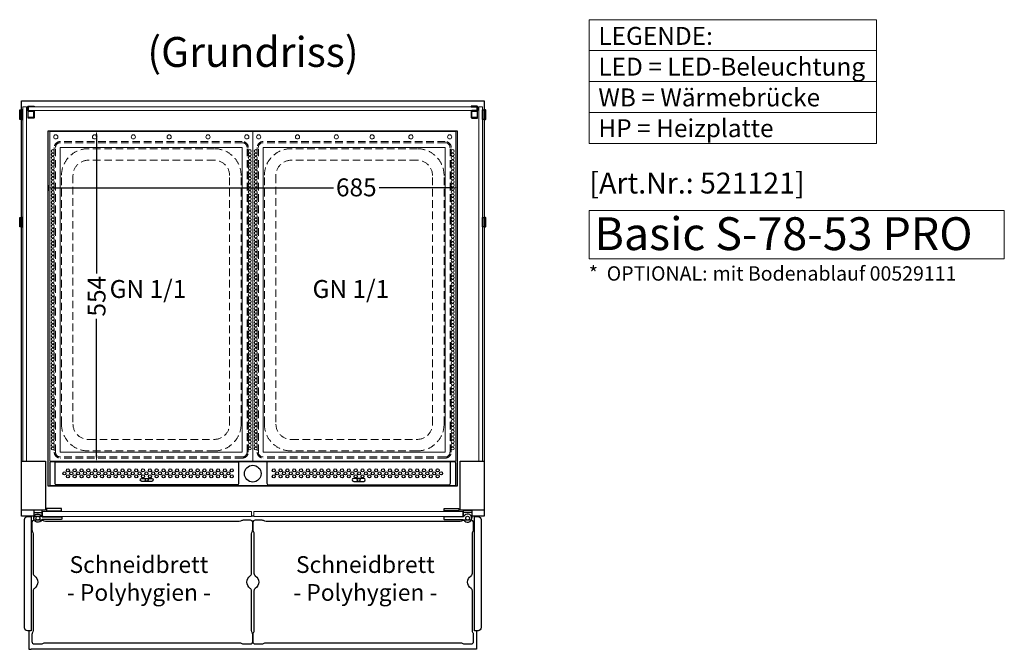
# Model space of a CAD drawing. Units: millimetres. Extents: x 19536 to 73036, y -30903 to 20197.
# Drawn here: x 67855 to 69505, y -19820 to -18766 of the extents above; entities that cross this region are included whole.
import ezdxf
from ezdxf.enums import TextEntityAlignment as Align

# ---------------------------------------------------------------- set-up
doc = ezdxf.new("R2010")
doc.units = ezdxf.units.MM
doc.header["$LTSCALE"] = 2
doc.header["$PDSIZE"] = 5
doc.linetypes.add('AUSGEZOGEN', pattern=[0])
doc.linetypes.add('VERDECKT', pattern=[9.525, 6.35, -3.175])
for name, color, linetype, lineweight in [('A_BEMASSUNG', 1, 'Continuous', 13), ('A_GLAS', 4, 'Continuous', 20), ('A_HILFSLINIEN', 7, 'Continuous', 13), ('A_TEXT', 7, 'Continuous', 20), ('A_VERDECKT', 5, 'VERDECKT', 13), ('A_VOLL', 3, 'Continuous', 30)]:
    doc.layers.add(name, color=color, linetype=linetype, lineweight=lineweight)
doc.styles.add('ARIAL', font='arial.ttf')
doc.styles.add('Arial_0', font='arial.ttf')
doc.styles.add('Arial_28', font='arial.ttf', dxfattribs={"height": 28})
doc.styles.add('Arial_35', font='arial.ttf', dxfattribs={"height": 35})
doc.styles.add('Arial_55', font='arial.ttf', dxfattribs={"height": 55})
doc.dimstyles.new('STANDARD_klein', dxfattribs={"dimtxt": 30, "dimasz": 10, "dimexe": 5, "dimexo": 10, "dimgap": 5, "dimtad": 0, "dimdec": 0, "dimdsep": 46, "dimtxsty": 'Arial_0', "dimcen": 0.09, "dimclrt": 7, "dimazin": 2, "dimtm": 1e-09, "dimtfac": 1, "dimtdec": 0, "dimtmove": 2, "dimatfit": 3, "dimfxl": 1, "dimtolj": 1, "dimtzin": 0, "dimarcsym": 0})

# ---------------------------------------------------------------- blocks, each defined once
blk = doc.blocks.new('*D6975')
at = {"layer": 'A_BEMASSUNG', "color": 0, "lineweight": -2, "ltscale": 2, "transparency": 16777216}
for p, q in [((67903.2, -19042.5), (67903.2, -19052)), ((67913.2, -19047), (68380.8, -19047)), ((68578.2, -19047), (68457.5, -19047)), ((68588.2, -19040.7), (68588.2, -19052))]:
    blk.add_line(p, q, dxfattribs=at)
at = {"layer": 'A_BEMASSUNG', "color": 0, "ltscale": 2, "transparency": 16777216}
for points in [[(67913.2, -19045.3), (67913.2, -19048.7), (67903.2, -19047)], [(68578.2, -19045.3), (68578.2, -19048.7), (68588.2, -19047)]]:
    blk.add_solid(points, dxfattribs=at)
at = {"layer": 'DEFPOINTS', "color": 0, "ltscale": 2, "transparency": 16777216}
for p in [(67903.2, -19032.5), (68588.2, -19030.7), (68588.2, -19047)]:
    blk.add_point(p, dxfattribs=at)
at = {"layer": 'A_BEMASSUNG', "color": 7, "ltscale": 2, "transparency": 16777216, "insert": (68419.2, -19046.3), "char_height": 30, "attachment_point": 5, "style": 'Arial_0'}
blk.add_mtext('\\A1;685', dxfattribs=at)
blk = doc.blocks.new('*D6976')
at = {"layer": 'A_BEMASSUNG', "color": 0, "lineweight": -2, "ltscale": 2, "transparency": 16777216}
for p, q in [((67980, -18951.5), (67989, -18951.5)), ((67984, -18961.5), (67984, -19190.4)), ((67984, -19495.5), (67984, -19266.6)), ((67984.2, -19505.5), (67989, -19505.5))]:
    blk.add_line(p, q, dxfattribs=at)
at = {"layer": 'A_BEMASSUNG', "color": 0, "ltscale": 2, "transparency": 16777216}
for points in [[(67982.3, -18961.5), (67985.7, -18961.5), (67984, -18951.5)], [(67982.3, -19495.5), (67985.7, -19495.5), (67984, -19505.5)]]:
    blk.add_solid(points, dxfattribs=at)
at = {"layer": 'DEFPOINTS', "color": 0, "ltscale": 2, "transparency": 16777216}
for p in [(67970, -18951.5), (67974.2, -19505.5), (67984, -19505.5)]:
    blk.add_point(p, dxfattribs=at)
at = {"layer": 'A_BEMASSUNG', "color": 7, "ltscale": 2, "transparency": 16777216, "insert": (67984, -19228.5), "char_height": 30, "attachment_point": 5, "rotation": 90, "style": 'Arial_0'}
blk.add_mtext('\\A1;554', dxfattribs=at)
blk = doc.blocks.new('GN-Schale_1-1')
at = {"layer": 'A_VERDECKT'}
for p, q in [((152.5, 265), (-152.5, 265)), ((-162.5, 255), (-162.5, -255)), ((-160.5, -255), (-160.5, 255)), ((152.5, 263), (-152.5, 263)), ((105.5, 253), (-105.5, 253)), ((160.5, -255), (160.5, 255)), ((162.5, -255), (162.5, 255)), ((105.5, 233.67), (-105.5, 233.67)), ((-150.5, -208), (-150.5, 208)), ((-131.17, 208), (-131.17, -208)), ((131.17, -208), (131.17, 208)), ((150.5, -208), (150.5, 208)), ((-105.5, -233.67), (105.5, -233.67)), ((152.5, -263), (-152.5, -263)), ((105.5, -253), (-105.5, -253)), ((152.5, -265), (-152.5, -265))]:
    blk.add_line(p, q, dxfattribs=at)
for centre, radius, start, end in [((-152.5, 255), 10, 90, 180), ((152.5, 255), 10, 0, 90), ((-152.5, 255), 8, 90, 180), ((-105.5, 208), 45, 90, 180), ((105.5, 208), 45, 0, 90), ((152.5, 255), 8, 0, 90), ((-105.5, 208), 25.67, 90, 180), ((105.5, 208), 25.67, 0, 90), ((-105.5, -208), 45, 180, 270), ((-105.5, -208), 25.67, 180, 270), ((105.5, -208), 45, 270, 0), ((105.5, -208), 25.67, 270, 0), ((-152.5, -255), 10, 180, 270), ((-152.5, -255), 8, 180, 270), ((152.5, -255), 8, 270, 0), ((152.5, -255), 10, 270, 0)]:
    blk.add_arc(centre, radius, start, end, dxfattribs=at)
at = {"layer": 'A_HILFSLINIEN', "style": 'ARIAL'}
blk.add_text('GN 1/1', height=30, dxfattribs=at).set_placement((-69.795719, 3.126094))
blk = doc.blocks.new('Einhängerahmen GN1-1_final')
at = {"layer": 'A_VOLL', "color": 65, "lineweight": 9, "ltscale": 2}
for points in [[(-170, -270), (170, -270), (170, 282), (-170, 282)], [(-152.5, -255), (152.5, -255), (152.5, 255), (-152.5, 255)]]:
    blk.add_lwpolyline(points, close=True, dxfattribs=at)
for centre, radius in [((-160, 272.7), 3.5), ((-95, 272.7), 3.5), ((-30, 272.7), 3.5), ((30, 272.7), 3.5), ((95, 272.7), 3.5), ((160, 272.7), 3.5), ((-165, 248.9), 2.5), ((165, 248.9), 2.5), ((-165, 243.1), 2.5), ((-165, 237.4), 2.5), ((-165, 231.7), 2.5), ((165, 243.1), 2.5), ((165, 237.4), 2.5), ((165, 231.7), 2.5), ((-165, 226), 2.5), ((-165, 220.3), 2.5), ((-165, 214.5), 2.5), ((165, 226), 2.5), ((165, 220.3), 2.5), ((165, 214.5), 2.5), ((-165, 208.8), 2.5), ((-165, 203.1), 2.5), ((-165, 197.4), 2.5), ((165, 208.8), 2.5), ((165, 203.1), 2.5), ((165, 197.4), 2.5), ((-165, 191.7), 2.5), ((-165, 185.9), 2.5), ((-165, 180.2), 2.5), ((165, 191.7), 2.5), ((165, 185.9), 2.5), ((165, 180.2), 2.5), ((-165, 174.5), 2.5), ((-165, 168.8), 2.5), ((-165, 163), 2.5), ((165, 174.5), 2.5), ((165, 168.8), 2.5), ((165, 163), 2.5), ((-165, 157.3), 2.5), ((-165, 151.6), 2.5), ((165, 157.3), 2.5), ((165, 151.6), 2.5), ((-165, 145.9), 2.5), ((-165, 140.2), 2.5), ((-165, 134.4), 2.5), ((165, 145.9), 2.5), ((165, 140.2), 2.5), ((165, 134.4), 2.5), ((-165, 128.7), 2.5), ((-165, 123), 2.5), ((-165, 117.3), 2.5), ((165, 128.7), 2.5), ((165, 123), 2.5), ((165, 117.3), 2.5), ((-165, 111.6), 2.5), ((-165, 105.8), 2.5), ((-165, 100.1), 2.5), ((165, 111.6), 2.5), ((165, 105.8), 2.5), ((165, 100.1), 2.5), ((-165, 94.4), 2.5), ((-165, 88.7), 2.5), ((-165, 83), 2.5), ((165, 94.4), 2.5), ((165, 88.7), 2.5), ((165, 83), 2.5), ((-165, 77.2), 2.5), ((-165, 71.5), 2.5), ((-165, 65.8), 2.5), ((165, 77.2), 2.5), ((165, 71.5), 2.5), ((165, 65.8), 2.5), ((-165, 60.1), 2.5), ((-165, 54.4), 2.5), ((-165, 48.6), 2.5), ((165, 60.1), 2.5), ((165, 54.4), 2.5), ((165, 48.6), 2.5), ((-165, 42.9), 2.5), ((-165, 37.2), 2.5), ((-165, 31.5), 2.5), ((165, 42.9), 2.5), ((165, 37.2), 2.5), ((165, 31.5), 2.5), ((-165, 25.7), 2.5), ((-165, 20), 2.5), ((-165, 14.3), 2.5), ((165, 25.7), 2.5), ((165, 20), 2.5), ((165, 14.3), 2.5), ((-165, 8.6), 2.5), ((-165, 2.9), 2.5), ((165, 8.6), 2.5), ((165, 2.9), 2.5), ((-165, -2.9), 2.5), ((-165, -8.6), 2.5), ((-165, -14.3), 2.5), ((165, -2.9), 2.5), ((165, -8.6), 2.5), ((165, -14.3), 2.5), ((-165, -20), 2.5), ((-165, -25.7), 2.5), ((-165, -31.5), 2.5), ((165, -20), 2.5), ((165, -25.7), 2.5), ((165, -31.5), 2.5), ((-165, -37.2), 2.5), ((-165, -42.9), 2.5), ((-165, -48.6), 2.5), ((165, -37.2), 2.5), ((165, -42.9), 2.5), ((165, -48.6), 2.5), ((-165, -54.3), 2.5), ((-165, -60.1), 2.5), ((-165, -65.8), 2.5), ((165, -54.3), 2.5), ((165, -60.1), 2.5), ((165, -65.8), 2.5), ((-165, -71.5), 2.5), ((-165, -77.2), 2.5), ((-165, -83), 2.5), ((165, -71.5), 2.5), ((165, -77.2), 2.5), ((165, -83), 2.5), ((-165, -88.7), 2.5), ((-165, -94.4), 2.5), ((-165, -100.1), 2.5), ((165, -88.7), 2.5), ((165, -94.4), 2.5), ((165, -100.1), 2.5), ((-165, -105.8), 2.5), ((-165, -111.6), 2.5), ((-165, -117.3), 2.5), ((165, -105.8), 2.5), ((165, -111.6), 2.5), ((165, -117.3), 2.5), ((-165, -123), 2.5), ((-165, -128.7), 2.5), ((-165, -134.4), 2.5), ((165, -123), 2.5), ((165, -128.7), 2.5), ((165, -134.4), 2.5), ((-165, -140.2), 2.5), ((-165, -145.9), 2.5), ((165, -140.2), 2.5), ((165, -145.9), 2.5), ((-165, -151.6), 2.5), ((-165, -157.3), 2.5), ((-165, -163), 2.5), ((165, -151.6), 2.5), ((165, -157.3), 2.5), ((165, -163), 2.5), ((-165, -168.8), 2.5), ((-165, -174.5), 2.5), ((-165, -180.2), 2.5), ((165, -168.8), 2.5), ((165, -174.5), 2.5), ((165, -180.2), 2.5), ((-165, -185.9), 2.5), ((-165, -191.6), 2.5), ((-165, -197.4), 2.5), ((165, -185.9), 2.5), ((165, -191.6), 2.5), ((165, -197.4), 2.5), ((-165, -203.1), 2.5), ((-165, -208.8), 2.5), ((-165, -214.5), 2.5), ((165, -203.1), 2.5), ((165, -208.8), 2.5), ((165, -214.5), 2.5), ((-165, -220.3), 2.5), ((-165, -226), 2.5), ((-165, -231.7), 2.5), ((165, -220.3), 2.5), ((165, -226), 2.5), ((165, -231.7), 2.5), ((-165, -237.4), 2.5), ((-165, -243.1), 2.5), ((-165, -248.9), 2.5), ((165, -237.4), 2.5), ((165, -243.1), 2.5), ((165, -248.9), 2.5)]:
    blk.add_circle(centre, radius, dxfattribs=at)

msp = doc.modelspace()

# ---------------------------------------------------------------- linework, layer by layer
at = {"layer": 'A_GLAS', "ltscale": 2}
for points in [[(67860.7, -18911.5), (67866.7, -18911.5), (67866.7, -19504.5), (67860.7, -19504.5)], [(67870.2, -18911.5), (68621.2, -18911.5), (68621.2, -18917.5), (67870.2, -18917.5)], [(68630.7, -18911.5), (68624.7, -18911.5), (68624.7, -19504.5), (68630.7, -19504.5)]]:
    msp.add_lwpolyline(points, close=True, dxfattribs=at)
at = {"layer": 'A_GLAS', "color": 151}
for points in [[(67893.7, -19589), (68243.7, -19589), (68243.7, -19597), (67893.7, -19597)], [(68247.7, -19597), (68597.7, -19597), (68597.7, -19589), (68247.7, -19589)]]:
    msp.add_lwpolyline(points, close=True, dxfattribs=at)
at = {"layer": 'A_HILFSLINIEN'}
msp.add_lwpolyline([(68809.3, -19166), (69504.9, -19166), (69504.9, -19084.8), (68809.3, -19084.8)], close=True, dxfattribs=at)
at = {"layer": 'A_TEXT', "linetype": 'AUSGEZOGEN', "lineweight": 15}
for p, q in [((68809.3, -18817.4), (69290.8, -18817.4)), ((68809.3, -18869.2), (69290.8, -18869.2)), ((68809.3, -18921), (69290.8, -18921))]:
    msp.add_line(p, q, dxfattribs=at)
msp.add_lwpolyline([(68809.3, -18765.6), (69290.8, -18765.6), (69290.8, -18972.8), (68809.3, -18972.8)], close=True, dxfattribs=at)
at = {"layer": 'A_VOLL', "ltscale": 2}
for points in [[(67878.7, -19596.5), (67858.2, -19596.5), (67858.2, -18901.5), (68633.2, -18901.5), (68633.2, -19596.5), (68612.7, -19596.5)], [(67870.7, -19597.5), (67870.7, -19596.5)], [(67878.7, -19596.5), (67894.7, -19596.5)], [(67893.7, -19596.5), (67892.7, -19596.5)], [(68247.7, -19596.5), (68243.7, -19596.5)], [(68598.7, -19596.5), (68597.7, -19596.5)], [(68620.7, -19597.5), (68620.7, -19596.5)], [(67870.7, -19788.5), (67870.7, -19819.5), (67874.2, -19819.5)], [(68620.7, -19788.5), (68620.7, -19819.5), (68617.2, -19819.5)]]:
    msp.add_lwpolyline(points, dxfattribs=at)
at = {"layer": 'A_VOLL', "color": 252}
for points in [[(67858.7, -18916.5), (67858.7, -18932.5), (67855.7, -18932.5), (67855.2, -18932), (67855.2, -18917), (67855.7, -18916.5)], [(67860.7, -18932.5), (67860.7, -18916.5), (67858.7, -18916.5), (67858.7, -18932.5)], [(68630.7, -18932.5), (68630.7, -18916.5), (68632.7, -18916.5), (68632.7, -18932.5)], [(68632.7, -18916.5), (68632.7, -18932.5), (68635.7, -18932.5), (68636.2, -18932), (68636.2, -18917), (68635.7, -18916.5)], [(67858.7, -19096.5), (67858.7, -19112.5), (67855.7, -19112.5), (67855.2, -19112), (67855.2, -19097), (67855.7, -19096.5)], [(67860.7, -19112.5), (67860.7, -19096.5), (67858.7, -19096.5), (67858.7, -19112.5)], [(68630.7, -19112.5), (68630.7, -19096.5), (68632.7, -19096.5), (68632.7, -19112.5)], [(68632.7, -19096.5), (68632.7, -19112.5), (68635.7, -19112.5), (68636.2, -19112), (68636.2, -19097), (68635.7, -19096.5)]]:
    msp.add_lwpolyline(points, close=True, dxfattribs=at)
for points in [[(67855.7, -18916.5), (67855.7, -18932.5)], [(68635.7, -18916.5), (68635.7, -18932.5)], [(67855.7, -19096.5), (67855.7, -19112.5)], [(68635.7, -19096.5), (68635.7, -19112.5)]]:
    msp.add_lwpolyline(points, dxfattribs=at)
for points in [[(67879.7, -18910.5), (67879.7, -18911.5), (67870.2, -18911.5, 0.414215), (67869.7, -18912), (67869.7, -18917, 0.414212), (67870.2, -18917.5), (67878.2, -18917.5, -0.414214), (67879.7, -18919), (67879.7, -18929, -0.414214), (67878.2, -18930.5), (67869.2, -18930.5), (67869.2, -18929.5), (67878.2, -18929.5, 0.414214), (67878.7, -18929), (67878.7, -18919, 0.414214), (67878.2, -18918.5), (67870.2, -18918.5, -0.414212), (67868.7, -18917), (67868.7, -18912, -0.414215), (67870.2, -18910.5)], [(68611.7, -18910.5), (68611.7, -18911.5), (68621.2, -18911.5, -0.414215), (68621.7, -18912), (68621.7, -18917, -0.414212), (68621.2, -18917.5), (68613.2, -18917.5, 0.414214), (68611.7, -18919), (68611.7, -18929, 0.414214), (68613.2, -18930.5), (68622.2, -18930.5), (68622.2, -18929.5), (68613.2, -18929.5, -0.414214), (68612.7, -18929), (68612.7, -18919, -0.414214), (68613.2, -18918.5), (68621.2, -18918.5, 0.414212), (68622.7, -18917), (68622.7, -18912, 0.414215), (68621.2, -18910.5)]]:
    msp.add_lwpolyline(points, format="xyb", close=True, dxfattribs=at)
for points in [[(67878.6, -18929.3), (67870.2, -18929.3, -0.414214), (67869.2, -18928.3), (67869.2, -18919.7, -0.414214), (67870.2, -18918.7), (67878.6, -18918.7)], [(68612.8, -18929.3), (68621.2, -18929.3, 0.414214), (68622.2, -18928.3), (68622.2, -18919.7, 0.414214), (68621.2, -18918.7), (68612.9, -18918.7)]]:
    msp.add_lwpolyline(points, format="xyb", dxfattribs=at)
at = {"layer": 'A_VOLL', "ltscale": 2}
for points in [[(67903.2, -18951.5), (68588.2, -18951.5), (68588.2, -19546.5), (67903.2, -19546.5)], [(67858.2, -19504.5), (67898.2, -19504.5), (67898.2, -19586.5), (67858.2, -19586.5)], [(68593.2, -19504.5), (68633.2, -19504.5), (68633.2, -19586.5), (68593.2, -19586.5)], [(67874.2, -19818.5), (68617.2, -19818.5), (68617.2, -19819.5), (67874.2, -19819.5)]]:
    msp.add_lwpolyline(points, close=True, dxfattribs=at)
at = {"layer": 'A_VOLL', "color": 41}
for points in [[(68583.1, -19505.5), (67908.3, -19505.5), (67908.3, -19505.5, 0.414214), (67905.7, -19508.1), (67905.7, -19545.5), (68585.7, -19545.5), (68585.7, -19508.1, 0.414214)], [(67914.5, -19505.5), (68221.9, -19505.5), (68221.9, -19541.5, -0.414214), (68218.9, -19544.5), (67917.5, -19544.5, -0.414214), (67914.5, -19541.5)], [(68576.9, -19505.5), (68269.5, -19505.5), (68269.5, -19541.5, 0.414214), (68272.5, -19544.5), (68573.9, -19544.5, 0.414214), (68576.9, -19541.5)], [(68076.6, -19538.5), (68059.8, -19538.5, -1), (68059.8, -19533.5), (68076.6, -19533.5, -1)], [(68414.8, -19538.5), (68431.6, -19538.5, 1), (68431.6, -19533.5), (68414.8, -19533.5, 1)]]:
    msp.add_lwpolyline(points, format="xyb", close=True, dxfattribs=at)
at = {"layer": 'A_VOLL', "ltscale": 2}
for points in [[(67868.2, -19597.5), (67874.2, -19597.5), (67874.2, -19788.5), (67868.2, -19788.5, -0.414214), (67863.2, -19783.5), (67863.2, -19602.5, -0.414214)], [(68617.2, -19597.5), (68623.2, -19597.5, -0.414214), (68628.2, -19602.5), (68628.2, -19783.5, -0.414214), (68623.2, -19788.5), (68617.2, -19788.5)]]:
    msp.add_lwpolyline(points, format="xyb", close=True, dxfattribs=at)
at = {"layer": 'A_VOLL', "color": 243}
for points in [[(67892.7, -19597.7), (67892.7, -19586.5), (67878.7, -19586.5), (67878.7, -19600)], [(67878.7, -19590.5), (67892.7, -19590.5)], [(67896.2, -19598), (67896.2, -19597)], [(67902.2, -19589), (67902.2, -19588)], [(67923.2, -19589), (67923.2, -19588)], [(67923.2, -19598), (67923.2, -19597)], [(68568.2, -19589), (68568.2, -19588)], [(68568.2, -19598), (68568.2, -19597)], [(68589.2, -19589), (68589.2, -19588)], [(68595.2, -19598), (68595.2, -19597)], [(68598.7, -19597.7), (68598.7, -19586.5), (68612.7, -19586.5), (68612.7, -19600)], [(68612.7, -19590.5), (68598.7, -19590.5)]]:
    msp.add_lwpolyline(points, dxfattribs=at)
for points in [[(67892, -19603.1, -4.265564), (67892, -19596.9, 0.284915), (67893.8, -19598), (67925.2, -19598, -0.414214), (67925.7, -19598.5), (67925.7, -19601.5, -0.414214), (67925.2, -19602), (67893.8, -19602, 0.284915)], [(68599.5, -19603.1, 4.265564), (68599.5, -19596.9, -0.284915), (68597.7, -19598), (68566.2, -19598, 0.414214), (68565.7, -19598.5), (68565.7, -19601.5, 0.414214), (68566.2, -19602), (68597.7, -19602, -0.284915)]]:
    msp.add_lwpolyline(points, format="xyb", close=True, dxfattribs=at)
for points in [[(67900.2, -19584), (67900.2, -19588), (67925.2, -19588), (67925.2, -19584)], [(68591.2, -19584), (68591.2, -19588), (68566.2, -19588), (68566.2, -19584)]]:
    msp.add_lwpolyline(points, close=True, dxfattribs=at)
at = {"layer": 'A_VOLL', "color": 63, "ltscale": 2}
for points in [[(67879.7, -19810.5), (67891.7, -19810.5, 0.147477), (67893.9, -19809.8, -0.147477), (67898.4, -19808.5), (68223.1, -19808.5, -0.147477), (68227.5, -19809.8, 0.147477), (68229.7, -19810.5), (68241.7, -19810.5, 0.414214), (68245.7, -19806.5), (68245.7, -19794.5, 0.147477), (68245.1, -19792.3, -0.147477), (68243.7, -19787.9), (68243.7, -19721.7, 0.254533), (68241.4, -19717.5, -0.544331), (68241.4, -19696.5, 0.254533), (68243.7, -19692.3), (68243.7, -19626.1, -0.147477), (68245.1, -19621.7, 0.147477), (68245.7, -19619.5), (68245.7, -19607.5, 0.414214), (68241.7, -19603.5), (68229.7, -19603.5, 0.147477), (68227.5, -19604.2, -0.147477), (68223.1, -19605.5), (67898.4, -19605.5, -0.147477), (67893.9, -19604.2, 0.147477), (67891.7, -19603.5), (67879.7, -19603.5, 0.414214), (67875.7, -19607.5), (67875.7, -19619.5, 0.147477), (67876.4, -19621.7, -0.147477), (67877.7, -19626.1), (67877.7, -19692.3, 0.254533), (67880, -19696.5, -0.544331), (67880, -19717.5, 0.254533), (67877.7, -19721.7), (67877.7, -19787.9, -0.147477), (67876.4, -19792.3, 0.147477), (67875.7, -19794.5), (67875.7, -19806.5, 0.414214)], [(68249.7, -19810.5), (68261.7, -19810.5, 0.147477), (68263.9, -19809.8, -0.147477), (68268.4, -19808.5), (68593.1, -19808.5, -0.147477), (68597.5, -19809.8, 0.147477), (68599.7, -19810.5), (68611.7, -19810.5, 0.414214), (68615.7, -19806.5), (68615.7, -19794.5, 0.147477), (68615.1, -19792.3, -0.147477), (68613.7, -19787.9), (68613.7, -19721.7, 0.254533), (68611.4, -19717.5, -0.544331), (68611.4, -19696.5, 0.254533), (68613.7, -19692.3), (68613.7, -19626.1, -0.147477), (68615.1, -19621.7, 0.147477), (68615.7, -19619.5), (68615.7, -19607.5, 0.414214), (68611.7, -19603.5), (68599.7, -19603.5, 0.147477), (68597.5, -19604.2, -0.147477), (68593.1, -19605.5), (68268.4, -19605.5, -0.147477), (68263.9, -19604.2, 0.147477), (68261.7, -19603.5), (68249.7, -19603.5, 0.414214), (68245.7, -19607.5), (68245.7, -19619.5, 0.147477), (68246.4, -19621.7, -0.147477), (68247.7, -19626.1), (68247.7, -19692.3, 0.254533), (68250, -19696.5, -0.544331), (68250, -19717.5, 0.254533), (68247.7, -19721.7), (68247.7, -19787.9, -0.147477), (68246.4, -19792.3, 0.147477), (68245.7, -19794.5), (68245.7, -19806.5, 0.414214)]]:
    msp.add_lwpolyline(points, format="xyb", close=True, dxfattribs=at)
at = {"layer": 'A_VOLL', "color": 41}
for centre, radius in [((68245.7, -19525.5), 14), ((67930.2, -19525), 2.5), ((67936, -19520), 2.5), ((67936, -19530), 2.5), ((67941.7, -19525), 2.5), ((67947.4, -19520), 2.5), ((67947.4, -19530), 2.5), ((67953.1, -19525), 2.5), ((67958.9, -19520), 2.5), ((67958.9, -19530), 2.5), ((67964.6, -19525), 2.5), ((67970.3, -19520), 2.5), ((67970.3, -19530), 2.5), ((67976, -19525), 2.5), ((67981.7, -19520), 2.5), ((67981.7, -19530), 2.5), ((67987.5, -19525), 2.5), ((67993.2, -19520), 2.5), ((67993.2, -19530), 2.5), ((67998.9, -19525), 2.5), ((68004.6, -19520), 2.5), ((68004.6, -19530), 2.5), ((68010.3, -19525), 2.5), ((68016.1, -19520), 2.5), ((68016.1, -19530), 2.5), ((68021.8, -19525), 2.5), ((68027.5, -19520), 2.5), ((68027.5, -19530), 2.5), ((68033.2, -19525), 2.5), ((68038.9, -19520), 2.5), ((68038.9, -19530), 2.5), ((68044.7, -19525), 2.5), ((68050.4, -19520), 2.5), ((68050.4, -19530), 2.5), ((68056.1, -19525), 2.5), ((68061.8, -19520), 2.5), ((68061.8, -19530), 2.5), ((68067.6, -19525), 2.5), ((68073.3, -19520), 2.5), ((68073.3, -19530), 2.5), ((68079, -19525), 2.5), ((68084.7, -19520), 2.5), ((68084.7, -19530), 2.5), ((68090.4, -19525), 2.5), ((68096.2, -19520), 2.5), ((68096.2, -19530), 2.5), ((68101.9, -19525), 2.5), ((68107.6, -19520), 2.5), ((68107.6, -19530), 2.5), ((68113.3, -19525), 2.5), ((68119, -19520), 2.5), ((68119, -19530), 2.5), ((68124.8, -19525), 2.5), ((68130.5, -19520), 2.5), ((68130.5, -19530), 2.5), ((68136.2, -19525), 2.5), ((68141.9, -19520), 2.5), ((68141.9, -19530), 2.5), ((68147.6, -19525), 2.5), ((68153.4, -19520), 2.5), ((68153.4, -19530), 2.5), ((68159.1, -19525), 2.5), ((68164.8, -19520), 2.5), ((68164.8, -19530), 2.5), ((68170.5, -19525), 2.5), ((68176.2, -19520), 2.5), ((68176.2, -19530), 2.5), ((68182, -19525), 2.5), ((68187.7, -19520), 2.5), ((68187.7, -19530), 2.5), ((68193.4, -19525), 2.5), ((68199.1, -19520), 2.5), ((68199.1, -19530), 2.5), ((68204.9, -19525), 2.5), ((68210.6, -19520), 2.5), ((68210.6, -19530), 2.5), ((68280.9, -19520), 2.5), ((68280.9, -19530), 2.5), ((68286.6, -19525), 2.5), ((68292.3, -19520), 2.5), ((68292.3, -19530), 2.5), ((68298, -19525), 2.5), ((68303.8, -19520), 2.5), ((68303.8, -19530), 2.5), ((68309.5, -19525), 2.5), ((68315.2, -19520), 2.5), ((68315.2, -19530), 2.5), ((68320.9, -19525), 2.5), ((68326.6, -19520), 2.5), ((68326.6, -19530), 2.5), ((68332.4, -19525), 2.5), ((68338.1, -19520), 2.5), ((68338.1, -19530), 2.5), ((68343.8, -19525), 2.5), ((68349.5, -19520), 2.5), ((68349.5, -19530), 2.5), ((68355.3, -19525), 2.5), ((68361, -19520), 2.5), ((68361, -19530), 2.5), ((68366.7, -19525), 2.5), ((68372.4, -19520), 2.5), ((68372.4, -19530), 2.5), ((68378.1, -19525), 2.5), ((68383.9, -19520), 2.5), ((68383.9, -19530), 2.5), ((68389.6, -19525), 2.5), ((68395.3, -19520), 2.5), ((68395.3, -19530), 2.5), ((68401, -19525), 2.5), ((68406.7, -19520), 2.5), ((68406.7, -19530), 2.5), ((68412.5, -19525), 2.5), ((68418.2, -19520), 2.5), ((68418.2, -19530), 2.5), ((68423.9, -19525), 2.5), ((68429.6, -19520), 2.5), ((68429.6, -19530), 2.5), ((68435.3, -19525), 2.5), ((68441.1, -19520), 2.5), ((68441.1, -19530), 2.5), ((68446.8, -19525), 2.5), ((68452.5, -19520), 2.5), ((68452.5, -19530), 2.5), ((68458.2, -19525), 2.5), ((68464, -19520), 2.5), ((68464, -19530), 2.5), ((68469.7, -19525), 2.5), ((68475.4, -19520), 2.5), ((68475.4, -19530), 2.5), ((68481.1, -19525), 2.5), ((68486.8, -19520), 2.5), ((68486.8, -19530), 2.5), ((68492.6, -19525), 2.5), ((68498.3, -19520), 2.5), ((68498.3, -19530), 2.5), ((68504, -19525), 2.5), ((68509.7, -19520), 2.5), ((68509.7, -19530), 2.5), ((68515.4, -19525), 2.5), ((68521.2, -19520), 2.5), ((68521.2, -19530), 2.5), ((68526.9, -19525), 2.5), ((68532.6, -19520), 2.5), ((68532.6, -19530), 2.5), ((68538.3, -19525), 2.5), ((68544, -19520), 2.5), ((68544, -19530), 2.5), ((68549.8, -19525), 2.5), ((68555.5, -19520), 2.5), ((68555.5, -19530), 2.5), ((68561.2, -19525), 2.5), ((68068.2, -19536), 2.5), ((68423.2, -19536), 2.5)]:
    msp.add_circle(centre, radius, dxfattribs=at)
at = {"layer": 'A_VOLL', "color": 243}
for centre in [(67885.7, -19600), (68605.7, -19600)]:
    msp.add_circle(centre, 3.25, dxfattribs=at)

# ---------------------------------------------------------------- block references
at = {"layer": 'A_VERDECKT'}
for p in [(68075.7, -19234.5), (68415.7, -19234.5)]:
    msp.add_blockref('GN-Schale_1-1', p, dxfattribs=at)
at = {"layer": 'A_VOLL', "xscale": -1}
msp.add_blockref('Einhängerahmen GN1-1_final', (68075.7, -19234.5), dxfattribs=at)
at = {"layer": 'A_VOLL'}
msp.add_blockref('Einhängerahmen GN1-1_final', (68415.7, -19234.5), dxfattribs=at)

# ---------------------------------------------------------------- texts
at = {"layer": 'A_HILFSLINIEN', "color": 232, "style": 'Arial_35'}
msp.add_text('[Art.Nr.: 521121] ', height=35, dxfattribs=at).set_placement((68995.4, -19043.6), align=Align.MIDDLE)
at = {"layer": 'A_HILFSLINIEN', "style": 'Arial_55'}
msp.add_text('Basic S-78-53 PRO', height=55, dxfattribs=at).set_placement((68818.3, -19151.3))
at = {"layer": 'A_TEXT', "linetype": 'AUSGEZOGEN', "lineweight": 15, "insert": (68246.1, -18794.6), "char_height": 50, "width": 754.239, "attachment_point": 2, "line_spacing_factor": 0.963855, "style": 'ARIAL'}
msp.add_mtext('(Grundriss)', dxfattribs=at)
at = {"layer": 'A_TEXT', "linetype": 'AUSGEZOGEN', "lineweight": 15, "insert": (68824.8, -18777.7), "char_height": 30, "attachment_point": 1, "line_spacing_factor": 1.03, "style": 'ARIAL'}
msp.add_mtext_dynamic_manual_height_columns('LEGENDE:\\PLED\\~=\\~LED-Beleuchtung\\PWB = Wärmebrücke\\PHP = Heizplatte', width=390.944, gutter_width=175, heights=[0], dxfattribs=at)
at = {"layer": 'A_TEXT', "ltscale": 2, "insert": (68808.8, -19178.4), "char_height": 24, "attachment_point": 1, "style": 'Arial_35'}
msp.add_mtext_dynamic_manual_height_columns('*  OPTIONAL:{\\H1.16667x; \\H0.85714x;mit Bodenablauf 00529111}', width=752.799, gutter_width=140, heights=[151.8], dxfattribs=at)
at = {"layer": 'A_TEXT', "char_height": 28, "attachment_point": 2, "style": 'Arial_28'}
for insert in [(68055, -19663.7), (68434.4, -19663.7)]:
    msp.add_mtext('Schneidbrett\\P- Polyhygien -', dxfattribs=dict(at, insert=insert))

# ---------------------------------------------------------------- dimensions: what is measured, and where the dimension line sits
at = {"layer": 'A_BEMASSUNG', "ltscale": 2}
dim = msp.add_linear_dim(base=(67984, -19505.5), p1=(67970, -18951.5), p2=(67974.2, -19505.5), angle=90, dimstyle='STANDARD_klein', dxfattribs=at)
dim.commit()
dim.dimension.update_dxf_attribs({"geometry": '*D6976', "text_midpoint": (67984, -19228.5)})
dim = msp.add_linear_dim(base=(68588.2, -19047), p1=(67903.2, -19032.5), p2=(68588.2, -19030.7), dimstyle='STANDARD_klein', dxfattribs=at)
dim.commit()
dim.dimension.update_dxf_attribs({"geometry": '*D6975', "text_midpoint": (68419.2, -19046.3), "dimtype": 160})

doc.saveas('drawing.dxf')
